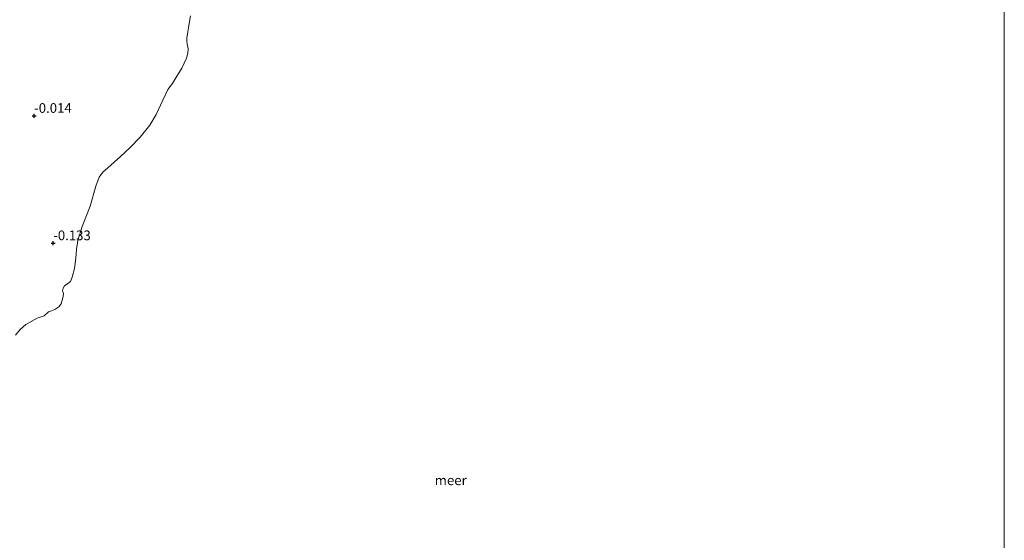
# Model space of a CAD drawing. Units: metres. Extents: x 49996 to 60001, y 418750 to 425003.
# Drawn here: x 50320 to 50574, y 419062 to 419196 of the extents above; entities that cross this region are included whole.
import ezdxf
from ezdxf.enums import TextEntityAlignment as Align

# ---------------------------------------------------------------- set-up
doc = ezdxf.new("R2010")
doc.units = ezdxf.units.M
doc.layers.get('0').update_dxf_attribs({"lineweight": 25})
for name, color, linetype, lineweight in [('B-ME-GW-HOOGTEPUNT-S-B1', 10, 'Continuous', 25), ('B-ME-IE-GRASLAND-GV-B6', 93, 'Continuous', 18), ('B-ME-IE-HULPGEOMETRIE-L-B1', 53, 'Continuous', 18), ('B-ME-OB-WATERLIJN-L-B1', 133, 'OB-WATERLIJN', 18), ('B-ME-OG-WATER-GV-B6', 153, 'Continuous', 18)]:
    doc.layers.add(name, color=color, linetype=linetype, lineweight=lineweight)
doc.styles.add('NLCS-ISO', font='NLCS-ISO.TTF')
doc.linetypes.add('OB-WATERLIJN', pattern='A,10,[32,NLCS.SHX,S=2,R=0,X=0,Y=0],-12', length=22)

# ---------------------------------------------------------------- blocks, each defined once
blk = doc.blocks.new('hoogtepunt')
for p, q in [((-0.5, 0), (0.5, 0)), ((0, 0.5), (0, -0.5))]:
    blk.add_line(p, q)

msp = doc.modelspace()

# ---------------------------------------------------------------- linework, layer by layer
at = {"layer": 'B-ME-IE-GRASLAND-GV-B6'}
msp.add_polyline3d([(50363.762, 419197.239, -0.25), (50363.38, 419195.246, -0.25), (50362.824, 419191.479, -0.25), (50362.776, 419190.707, -0.25), (50362.907, 419189.972, -0.25), (50363.149, 419188.666, -0.25), (50363.108, 419187.566, -0.25), (50362.711, 419186.262, -0.25), (50361.505, 419183.694, -0.25), (50360.008, 419181.25, -0.25), (50359.14, 419179.755, -0.25), (50357.912, 419178.166, -0.25), (50356.58, 419175.415, -0.25), (50354.858, 419171.704, -0.25), (50353.246, 419168.979, -0.25), (50350.773, 419165.906, -0.25), (50348.193, 419163.209, -0.25), (50345.654, 419160.89, -0.25), (50342.44, 419157.916, -0.25), (50341.103, 419156.853, -0.25), (50340.198, 419155.521, -0.25), (50339.315, 419153.173, -0.25), (50337.806, 419148.04, -0.25), (50335.775, 419142.764, -0.25), (50334.609, 419139.18, -0.25), (50334.284, 419136.795, -0.25), (50334.169, 419134.612, -0.25), (50333.819, 419131.898, -0.25), (50333.213, 419129.688, -0.25), (50332.714, 419128.529, -0.25), (50332.053, 419128.022, -0.25), (50331.213, 419127.446, -0.25), (50330.817, 419126.814, -0.25), (50330.717, 419126.156, -0.25), (50330.906, 419125.471, -0.25), (50330.891, 419124.635, -0.25), (50330.365, 419122.813, -0.25), (50329.74, 419122.012, -0.25), (50328.742, 419121.301, -0.25), (50327.808, 419120.985, -0.25), (50327.093, 419120.691, -0.25), (50325.918, 419119.681, -0.25), (50324.112, 419119.067, -0.25), (50321.213, 419117.412, -0.25), (50319.765, 419116.182, -0.25), (50318.569, 419114.647, -0.25)], dxfattribs=at)
at = {"layer": 'B-ME-IE-HULPGEOMETRIE-L-B1'}
msp.add_polyline3d([(50574, 418790.842, -0.25), (50574.01, 418994.945, -0.25), (50574, 418997.572, -0.25), (50574.01, 419200.558, -0.25), (50574, 419205.104, -0.25), (50574.01, 419215.618, -0.25), (50574, 419283.975, -0.25), (50574.01, 419494.67, -0.25)], dxfattribs=at)
at = {"layer": 'B-ME-OB-WATERLIJN-L-B1'}
msp.add_polyline3d([(50318.569, 419114.647, -0.25), (50319.765, 419116.182, -0.25), (50321.213, 419117.412, -0.25), (50324.112, 419119.067, -0.25), (50325.918, 419119.681, -0.25), (50327.093, 419120.691, -0.25), (50327.808, 419120.985, -0.25), (50328.742, 419121.301, -0.25), (50329.74, 419122.012, -0.25), (50330.365, 419122.813, -0.25), (50330.891, 419124.635, -0.25), (50330.906, 419125.471, -0.25), (50330.717, 419126.156, -0.25), (50330.817, 419126.814, -0.25), (50331.213, 419127.446, -0.25), (50332.053, 419128.022, -0.25), (50332.714, 419128.529, -0.25), (50333.213, 419129.688, -0.25), (50333.819, 419131.898, -0.25), (50334.169, 419134.612, -0.25), (50334.284, 419136.795, -0.25), (50334.609, 419139.18, -0.25), (50335.775, 419142.764, -0.25), (50337.806, 419148.04, -0.25), (50339.315, 419153.173, -0.25), (50340.198, 419155.521, -0.25), (50341.103, 419156.853, -0.25), (50342.44, 419157.916, -0.25), (50345.654, 419160.89, -0.25), (50348.193, 419163.209, -0.25), (50350.773, 419165.906, -0.25), (50353.246, 419168.979, -0.25), (50354.858, 419171.704, -0.25), (50356.58, 419175.415, -0.25), (50357.912, 419178.166, -0.25), (50359.14, 419179.755, -0.25), (50360.008, 419181.25, -0.25), (50361.505, 419183.694, -0.25), (50362.711, 419186.262, -0.25), (50363.108, 419187.566, -0.25), (50363.149, 419188.666, -0.25), (50362.907, 419189.972, -0.25), (50362.776, 419190.707, -0.25), (50362.824, 419191.479, -0.25), (50363.38, 419195.246, -0.25), (50363.762, 419197.239, -0.25)], dxfattribs=at)
at = {"layer": 'B-ME-OG-WATER-GV-B6'}
for points in [[(50574.01, 419200.558, -0.25), (50574, 418997.572, -0.25)], [(50574, 418997.572, -0.25), (50574.01, 419200.558, -0.25)], [(50318.569, 419114.647, -0.25), (50319.765, 419116.182, -0.25), (50321.213, 419117.412, -0.25), (50324.112, 419119.067, -0.25), (50325.918, 419119.681, -0.25), (50327.093, 419120.691, -0.25), (50327.808, 419120.985, -0.25), (50328.742, 419121.301, -0.25), (50329.74, 419122.012, -0.25), (50330.365, 419122.813, -0.25), (50330.891, 419124.635, -0.25), (50330.906, 419125.471, -0.25), (50330.717, 419126.156, -0.25), (50330.817, 419126.814, -0.25), (50331.213, 419127.446, -0.25), (50332.053, 419128.022, -0.25), (50332.714, 419128.529, -0.25), (50333.213, 419129.688, -0.25), (50333.819, 419131.898, -0.25), (50334.169, 419134.612, -0.25), (50334.284, 419136.795, -0.25), (50334.609, 419139.18, -0.25), (50335.775, 419142.764, -0.25), (50337.806, 419148.04, -0.25), (50339.315, 419153.173, -0.25), (50340.198, 419155.521, -0.25), (50341.103, 419156.853, -0.25), (50342.44, 419157.916, -0.25), (50345.654, 419160.89, -0.25), (50348.193, 419163.209, -0.25), (50350.773, 419165.906, -0.25), (50353.246, 419168.979, -0.25), (50354.858, 419171.704, -0.25), (50356.58, 419175.415, -0.25), (50357.912, 419178.166, -0.25), (50359.14, 419179.755, -0.25), (50360.008, 419181.25, -0.25), (50361.505, 419183.694, -0.25), (50362.711, 419186.262, -0.25), (50363.108, 419187.566, -0.25), (50363.149, 419188.666, -0.25), (50362.907, 419189.972, -0.25), (50362.776, 419190.707, -0.25), (50362.824, 419191.479, -0.25), (50363.38, 419195.246, -0.25), (50363.762, 419197.239, -0.25)]]:
    msp.add_polyline3d(points, dxfattribs=at)

# ---------------------------------------------------------------- block references
at = {"layer": 'B-ME-GW-HOOGTEPUNT-S-B1', "rotation": 90}
for p in [(50323.359, 419171.384, -0.014), (50323.359, 419171.384, -0.014), (50328.3, 419138.457, -0.133), (50328.3, 419138.457, -0.133)]:
    msp.add_blockref('hoogtepunt', p, dxfattribs=at)

# ---------------------------------------------------------------- texts
at = {"layer": 'B-ME-GW-HOOGTEPUNT-S-B1', "ltscale": 0.2, "style": 'NLCS-ISO'}
for s, p in [('-0.014', (50323.359, 419171.384, -0.014)), ('-0.014', (50323.359, 419171.384, -0.014)), ('-0.133', (50328.3, 419138.457, -0.133)), ('-0.133', (50328.3, 419138.457, -0.133))]:
    msp.add_text(s, height=2.5, dxfattribs=at).set_placement(p, align=Align.BOTTOM_LEFT)
at = {"layer": 'B-ME-OG-WATER-GV-B6', "ltscale": 0.2, "style": 'NLCS-ISO'}
msp.add_text('meer', height=2.5, dxfattribs=at).set_placement((50430.9805, 419077.1615), align=Align.MIDDLE_CENTER)

doc.saveas('drawing.dxf')
